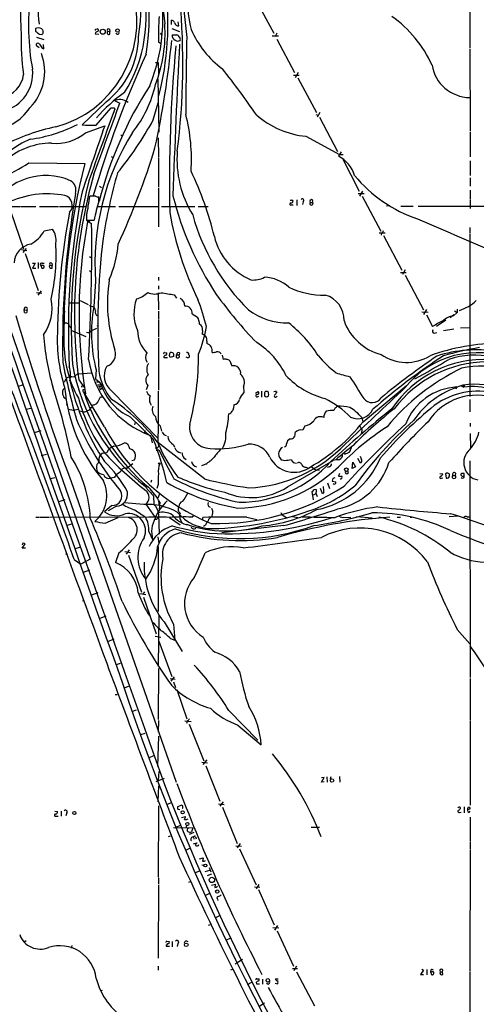
# Model space of a CAD drawing. Extents: x 4 to 1055, y 2 to 883.
# Drawn here: x 345 to 463, y 333 to 587 of the extents above; entities that cross this region are included whole.
import ezdxf

# ---------------------------------------------------------------- set-up
doc = ezdxf.new("R2010")
doc.units = 0
doc.header["$MEASUREMENT"] = 0
doc.layers.add('MAIN', color=5, linetype='CONTINUOUS')

msp = doc.modelspace()

# ---------------------------------------------------------------- linework, layer by layer
at = {"layer": 'MAIN'}
for p, q in [((461.1793, 606.9753), (461.1793, 579.4586)), ((405.892, 591.9893), (410.6333, 583.2686)), ((384.2173, 585.47), (384.2173, 586.6553)), ((349.1653, 584.454), (349.1653, 583.7766)), ((364.744, 584.2846), (365.0827, 584.3693)), ((367.792, 583.7766), (368.3847, 583.692)), ((368.3, 584.2846), (368.3847, 583.692)), ((368.3847, 583.0146), (368.3847, 583.692)), ((384.302, 584.454), (386.334, 583.692)), ((386.1647, 585.1313), (385.9953, 586.1473)), ((349.4193, 582.2526), (351.3667, 581.66)), ((350.1813, 583.0146), (350.8587, 582.93)), ((364.6593, 583.438), (364.5747, 583.0993)), ((364.5747, 583.0993), (365.506, 583.0146)), ((381.3387, 583.2686), (381.6773, 582.8453)), ((384.4713, 582.8453), (385.6567, 582.8453)), ((410.21, 582.5913), (411.8187, 582.5913)), ((411.3953, 583.2686), (411.0567, 582.5913)), ((411.3953, 581.7446), (415.9673, 573.1086)), ((350.0967, 579.4586), (349.4193, 579.9666)), ((350.8587, 579.374), (351.3667, 579.2046)), ((351.3667, 579.2046), (351.282, 580.3053)), ((381.4233, 580.644), (380.9153, 580.9826)), ((461.1793, 579.2046), (461.264, 558.1226)), ((380.1533, 575.7333), (380.8307, 575.7333)), ((380.8307, 575.7333), (380.9153, 572.8546)), ((380.746, 571.5), (381, 557.784)), ((415.7133, 572.4313), (417.1527, 572.4313)), ((416.8987, 573.1086), (416.1367, 571.754)), ((416.814, 571.754), (421.64, 562.864)), ((369.57, 565.912), (370.9247, 565.2346)), ((367.3687, 565.5733), (361.188, 559.6466)), ((364.8287, 559.562), (368.7233, 564.0493)), ((369.4007, 564.0493), (369.6547, 563.7106)), ((379.5607, 560.9166), (380.8307, 565.3193)), ((421.4707, 562.2713), (422.0633, 562.102)), ((422.4867, 562.864), (421.8093, 561.594)), ((422.402, 561.594), (427.0587, 552.7886)), ((362.0347, 557.6146), (367.03, 559.3926)), ((371.1787, 557.1066), (371.6867, 556.6833)), ((380.8307, 556.26), (380.9153, 551.434)), ((418.9307, 556.6833), (427.5667, 552.0266)), ((461.264, 557.8686), (461.264, 551.434)), ((368.7233, 551.5186), (369.316, 551.2646)), ((380.9153, 551.2646), (380.9153, 543.6446)), ((427.99, 552.704), (427.3127, 551.6033)), ((427.5667, 552.0266), (428.498, 552.0266)), ((428.3287, 550.926), (432.6467, 542.544)), ((347.472, 549.8253), (361.8653, 549.656)), ((461.264, 550.3333), (461.264, 546.608)), ((461.264, 546.0153), (461.264, 543.814)), ((365.6753, 543.814), (366.1833, 543.4753)), ((380.9153, 543.3906), (380.9153, 533.4)), ((364.6593, 541.274), (363.22, 541.274)), ((363.5587, 541.3586), (364.0667, 541.3586)), ((365.506, 540.004), (365.506, 541.1046)), ((432.3927, 541.9513), (433.9167, 541.9513)), ((433.4933, 542.544), (432.7313, 541.274)), ((433.4087, 541.274), (438.2347, 532.2146)), ((461.264, 542.798), (461.264, 540.5966)), ((339.598, 538.5646), (345.2707, 538.5646)), ((345.5247, 538.5646), (349.25, 538.5646)), ((350.1813, 538.5646), (355.092, 538.5646)), ((355.346, 538.5646), (362.204, 538.5646)), ((365.252, 538.5646), (369.824, 538.5646)), ((370.6707, 538.5646), (380.9153, 538.5646)), ((381.6773, 538.5646), (390.3133, 538.5646)), ((391.16, 538.5646), (393.7, 538.5646)), ((415.2053, 538.988), (415.6287, 538.988)), ((415.29, 540.3426), (415.6287, 540.0886)), ((416.56, 540.3426), (416.56, 538.8186)), ((418.2533, 539.8346), (418.084, 539.0726)), ((420.0313, 539.6653), (420.624, 539.6653)), ((440.6053, 538.734), (439.674, 538.6493)), ((443.3993, 538.6493), (446.6167, 538.6493)), ((447.8867, 538.6493), (542.3747, 538.8186)), ((461.264, 540.4273), (461.264, 538.0566)), ((342.8153, 537.21), (346.1173, 527.7273)), ((362.3733, 536.3633), (362.3733, 535.0933)), ((362.3733, 535.0933), (364.3207, 535.0933)), ((362.6273, 534.7546), (363.6433, 534.2466)), ((363.0507, 534.924), (363.1353, 534.5006)), ((461.1793, 533.146), (461.1793, 531.7913)), ((351.4513, 532.2993), (353.568, 532.7226)), ((437.8113, 531.7913), (439.3353, 531.7913)), ((438.404, 531.7066), (438.3193, 531.1986)), ((438.912, 531.114), (443.6533, 522.224)), ((461.1793, 531.622), (461.1793, 489.6273)), ((346.7947, 527.812), (345.948, 526.7113)), ((345.6093, 527.4733), (346.964, 527.2193)), ((346.5407, 526.4573), (349.8427, 516.9746)), ((363.1353, 525.6953), (363.6433, 525.3566)), ((348.4033, 524.002), (349.0807, 524.002)), ((349.0807, 524.002), (348.4033, 522.732)), ((348.4033, 522.732), (349.25, 522.732)), ((349.8427, 524.1713), (349.8427, 522.6473)), ((350.52, 523.4093), (350.774, 522.732)), ((351.282, 523.4093), (350.52, 523.4093)), ((350.9433, 524.002), (351.4513, 524.002)), ((352.8907, 523.494), (353.4833, 523.4093)), ((353.3987, 524.002), (353.4833, 523.4093)), ((353.4833, 522.732), (353.4833, 523.4093)), ((363.1353, 522.1393), (363.5587, 521.8006)), ((380.9153, 520.3613), (380.9153, 519.5146)), ((443.3147, 521.6313), (444.754, 521.6313)), ((444.5, 522.3086), (443.8227, 521.0386)), ((444.5, 520.8693), (449.2413, 511.9793)), ((364.6593, 519.2606), (364.236, 512.826)), ((380.9153, 518.16), (380.9153, 517.3133)), ((349.4193, 516.4666), (350.774, 516.2973)), ((350.6047, 516.89), (349.758, 515.7893)), ((380.8307, 516.382), (380.9153, 511.9793)), ((384.9793, 515.874), (385.572, 514.9426)), ((357.8013, 513.7573), (360.5953, 513.7573)), ((360.68, 514.35), (362.7967, 513.334)), ((363.0507, 513.08), (364.1513, 512.7413)), ((341.5453, 510.286), (363.3047, 447.7173)), ((346.2867, 511.9793), (346.964, 511.8946)), ((346.3713, 511.302), (346.2867, 511.9793)), ((356.2773, 511.2173), (356.9547, 511.556)), ((380.9153, 511.6406), (380.9153, 509.4393)), ((389.5513, 510.9633), (390.9907, 510.1166)), ((448.818, 511.4713), (450.4267, 511.3866)), ((450.0033, 512.064), (449.2413, 510.794)), ((450.0033, 510.7093), (451.612, 507.6613)), ((457.1153, 510.7093), (456.0993, 509.9473)), ((456.946, 510.4553), (457.962, 511.302)), ((457.2847, 511.7253), (457.962, 511.302)), ((457.962, 512.1486), (457.962, 511.302)), ((357.9707, 507.8306), (358.2247, 507.3226)), ((380.9153, 509.27), (380.9153, 505.0366)), ((454.9987, 509.27), (452.628, 507.6613)), ((358.3093, 506.73), (362.204, 505.1213)), ((363.5587, 506.5606), (364.998, 507.238)), ((392.2607, 506.6453), (392.176, 505.714)), ((452.0353, 505.968), (452.7127, 506.1373)), ((457.1153, 506.984), (454.406, 506.5606)), ((461.1793, 507.3226), (458.8087, 507.238)), ((380.9153, 504.7826), (380.9153, 491.236)), ((393.3613, 503.8513), (393.3613, 503.2586)), ((382.4393, 500.9726), (383.032, 500.888)), ((383.7093, 500.2106), (383.8787, 500.9726)), ((384.81, 499.9566), (383.8787, 499.7026)), ((384.81, 500.2106), (384.81, 499.9566)), ((385.6567, 500.38), (386.2493, 500.38)), ((386.334, 500.888), (386.2493, 500.38)), ((386.334, 499.7873), (386.2493, 500.38)), ((397.3407, 500.2953), (397.5947, 499.1946)), ((382.27, 499.7026), (383.2013, 499.7026)), ((388.4507, 499.618), (388.0273, 499.7873)), ((399.288, 498.856), (399.796, 497.5013)), ((359.2407, 494.792), (360.0027, 495.4693)), ((360.0027, 495.4693), (363.8127, 495.7233)), ((364.8287, 496.4853), (364.6593, 494.1993)), ((344.8473, 492.3366), (345.8633, 492.6753)), ((358.5633, 494.7073), (359.2407, 494.792)), ((360.3413, 493.9453), (361.7807, 491.8286)), ((364.6593, 494.1993), (365.5907, 493.4373)), ((364.9133, 493.4373), (365.5907, 493.4373)), ((364.9133, 493.4373), (365.5907, 493.4373)), ((365.1673, 492.6753), (366.0987, 492.6753)), ((365.1673, 492.6753), (366.0987, 492.6753)), ((365.1673, 492.6753), (366.522, 492.5906)), ((365.5907, 493.4373), (366.0987, 492.6753)), ((378.1213, 492.506), (377.698, 491.3206)), ((433.6627, 483.108), (444.8387, 492.506)), ((459.4013, 492.5906), (458.3853, 492.1673)), ((458.978, 492.4213), (459.6553, 491.998)), ((459.4013, 492.5906), (459.6553, 491.998)), ((459.8247, 492.6753), (459.6553, 491.998)), ((356.2773, 491.4053), (356.7007, 491.744)), ((361.0187, 492.0826), (361.2727, 492.1673)), ((361.442, 491.4053), (361.95, 491.4053)), ((361.6113, 490.728), (362.204, 490.8973)), ((366.9453, 481.838), (361.6113, 490.728)), ((361.7807, 490.22), (362.1193, 490.3046)), ((361.8653, 490.0506), (361.7807, 490.22)), ((365.4213, 492.252), (366.0987, 492.252)), ((365.5907, 491.8286), (366.3527, 491.6593)), ((365.76, 491.3206), (366.3527, 491.6593)), ((368.808, 491.0666), (380.8307, 478.79)), ((378.1213, 490.3046), (378.714, 489.7966)), ((402.844, 492.252), (402.9287, 490.6433)), ((405.892, 490.474), (406.5693, 490.8973)), ((407.5007, 490.982), (407.5007, 489.458)), ((408.2627, 490.1353), (408.2627, 489.7966)), ((408.8553, 490.8973), (408.5167, 490.8973)), ((411.3107, 490.8973), (411.3953, 490.728)), ((457.8773, 492.0826), (457.6233, 491.49)), ((365.9293, 489.5426), (366.522, 489.5426)), ((378.8833, 487.7646), (379.0527, 487.426)), ((400.304, 487.5106), (400.2193, 486.664)), ((406.4, 489.5426), (406.8233, 489.712)), ((461.1793, 488.8653), (461.1793, 485.648)), ((346.7947, 486.3253), (347.98, 486.664)), ((357.8013, 486.41), (358.902, 486.0713)), ((358.902, 486.0713), (360.172, 486.41)), ((360.5107, 485.902), (361.6113, 485.648)), ((363.3047, 486.8333), (363.982, 486.8333)), ((426.466, 486.7486), (426.1273, 485.9866)), ((373.634, 484.378), (379.5607, 478.6206)), ((374.904, 483.0233), (374.7347, 482.346)), ((433.324, 484.2086), (433.578, 483.108)), ((461.264, 482.7693), (461.264, 481.9226)), ((348.9113, 480.314), (350.6047, 480.9066)), ((377.3593, 480.9066), (377.2747, 480.2293)), ((381.3387, 482.092), (381.6773, 480.7373)), ((418.6767, 482.092), (418.1687, 480.9913)), ((433.324, 481.33), (433.2393, 479.9753)), ((461.264, 480.06), (461.3487, 476.4193)), ((378.8833, 479.552), (379.3067, 477.6893)), ((392.7687, 468.376), (380.6613, 477.8586)), ((384.81, 477.1813), (385.064, 476.5886)), ((414.1893, 478.1973), (413.9353, 477.4353)), ((414.8667, 478.7053), (414.1893, 478.1973)), ((431.292, 477.0966), (432.054, 478.028)), ((352.044, 474.726), (350.6047, 474.3026)), ((366.3527, 474.98), (365.8447, 474.472)), ((367.538, 475.1493), (366.3527, 474.98)), ((380.6613, 475.9113), (381, 475.9113)), ((428.3287, 474.1333), (428.3287, 474.6413)), ((428.9213, 474.8106), (428.752, 474.98)), ((365.5907, 473.71), (365.8447, 474.472)), ((372.7027, 471.17), (374.3113, 472.3553)), ((374.0573, 473.1173), (374.7347, 473.2866)), ((387.4347, 473.7946), (388.0273, 473.3713)), ((393.1073, 472.186), (392.0067, 471.7626)), ((413.512, 473.0326), (412.8347, 473.202)), ((414.1893, 466.344), (425.958, 473.1173)), ((430.8687, 471.0853), (431.038, 472.694)), ((431.038, 472.694), (431.7153, 471.5086)), ((432.9853, 472.44), (432.308, 473.6253)), ((461.1793, 473.0326), (461.264, 417.2373)), ((418.9307, 471.424), (419.354, 471.2546)), ((420.2853, 471.5933), (420.9627, 471.0853)), ((421.8093, 470.7466), (422.402, 470.7466)), ((424.942, 471.5086), (424.434, 471.3393)), ((427.5667, 469.8153), (427.3127, 469.138)), ((431.7153, 471.5086), (430.8687, 471.0853)), ((453.4747, 469.8153), (454.2367, 469.7306)), ((454.914, 469.7306), (455.0833, 468.5453)), ((457.5387, 469.9), (457.454, 469.3073)), ((459.74, 469.138), (459.74, 469.8153)), ((354.1607, 468.7146), (353.1447, 468.376)), ((353.314, 468.4606), (353.1447, 468.376)), ((358.394, 467.6986), (385.4873, 390.2286)), ((369.4853, 468.7993), (368.6387, 468.5453)), ((379.1373, 468.0373), (378.968, 467.4446)), ((380.8307, 466.9366), (380.492, 465.9206)), ((424.5187, 467.36), (425.0267, 465.9206)), ((425.8733, 468.4606), (425.704, 467.7833)), ((425.704, 467.7833), (426.6353, 467.614)), ((453.898, 468.5453), (454.2367, 468.63)), ((456.7767, 469.3073), (457.454, 469.3073)), ((459.1473, 469.138), (459.74, 469.138)), ((420.878, 463.042), (420.5393, 465.1586)), ((420.7933, 464.312), (421.4707, 464.566)), ((421.4707, 464.7353), (421.8093, 463.8886)), ((423.164, 464.566), (422.656, 465.9206)), ((423.5873, 465.074), (423.164, 464.566)), ((356.7853, 463.042), (355.1767, 462.4493)), ((377.1053, 461.772), (372.0253, 462.1953)), ((377.6133, 461.8566), (380.0687, 458.47)), ((379.6453, 463.9733), (379.73, 461.772)), ((380.9153, 463.8886), (380.746, 463.4653)), ((380.9153, 462.788), (381, 461.772)), ((381.254, 462.3646), (381.0847, 460.502)), ((368.8927, 461.518), (366.9453, 459.9093)), ((370.078, 461.3486), (367.9613, 460.1633)), ((380.9153, 459.4013), (381.0847, 454.152)), ((412.496, 459.74), (412.75, 459.232)), ((349.25, 458.5546), (350.0967, 458.5546)), ((350.266, 458.5546), (352.6367, 458.5546)), ((352.806, 458.5546), (377.19, 458.6393)), ((367.1147, 457.0306), (370.5013, 458.47)), ((380.6613, 458.3006), (380.9153, 458.47)), ((382.016, 458.6393), (382.9473, 458.6393)), ((383.7093, 458.47), (386.5033, 456.5226)), ((386.6727, 457.708), (386.9267, 457.2)), ((389.4667, 458.5546), (390.144, 459.0626)), ((392.3453, 457.962), (392.3453, 458.47)), ((403.6907, 458.5546), (406.2307, 457.962)), ((412.75, 459.232), (413.8507, 458.47)), ((415.4593, 458.724), (416.814, 458.47)), ((428.6673, 458.5546), (430.53, 458.47)), ((431.9693, 458.724), (436.0333, 458.3853)), ((442.468, 458.5546), (443.3147, 458.5546)), ((445.77, 458.5546), (446.3627, 458.5546)), ((458.1313, 458.8086), (455.8453, 458.6393)), ((460.502, 458.6393), (461.264, 458.6393)), ((358.4787, 456.692), (357.378, 456.3533)), ((378.3753, 454.8293), (379.3913, 452.7973)), ((391.414, 456.184), (391.2447, 455.676)), ((393.0227, 456.438), (392.5147, 456.0993)), ((413.1733, 456.3533), (397.256, 454.4906)), ((345.8633, 451.7813), (345.7787, 451.4426)), ((345.7787, 450.5113), (346.5407, 451.6966)), ((380.746, 453.4746), (381, 451.7813)), ((346.6253, 450.5113), (345.7787, 450.5113)), ((359.4947, 450.4266), (360.5953, 450.7653)), ((370.6707, 449.326), (369.824, 446.8706)), ((372.1947, 449.6646), (373.7187, 449.4106)), ((373.38, 450.088), (372.5333, 448.9873)), ((380.8307, 450.9346), (380.8307, 434.2553)), ((357.378, 449.072), (356.9547, 448.9026)), ((359.156, 447.6326), (360.8493, 446.4473)), ((363.3047, 447.7173), (360.8493, 446.4473)), ((373.126, 448.7333), (376.5127, 439.166)), ((361.5267, 444.3306), (363.22, 444.9233)), ((365.252, 438.9966), (363.6433, 438.404)), ((377.2747, 439.2506), (376.8513, 438.658)), ((361.2727, 436.9646), (361.696, 437.0493)), ((376.0893, 438.8273), (377.6133, 438.5733)), ((377.0207, 437.896), (380.3227, 428.498)), ((367.284, 432.9853), (365.76, 432.3926)), ((381, 433.4086), (380.8307, 420.2006)), ((382.3547, 431.546), (387.0113, 423.926)), ((384.81, 430.9533), (385.1487, 426.8046)), ((457.962, 429.5986), (461.1793, 425.8733)), ((369.4007, 427.0586), (367.792, 426.3813)), ((380.0687, 427.9053), (381.508, 427.6513)), ((381, 426.5506), (384.302, 417.4913)), ((383.9633, 427.228), (385.1487, 426.8046)), ((371.0093, 420.7933), (369.9933, 420.4546)), ((380.9153, 406.4), (381, 419.5233)), ((383.8787, 416.9833), (385.2333, 416.814)), ((384.9793, 417.4066), (384.048, 416.306)), ((461.264, 416.9833), (461.264, 406.3153)), ((373.126, 414.8666), (371.9407, 414.4433)), ((384.81, 416.1366), (385.318, 414.6126)), ((385.6567, 414.1046), (388.1967, 406.5693)), ((369.7393, 412.8346), (370.2473, 412.8346)), ((374.0573, 408.432), (375.2427, 408.8553)), ((399.034, 408.686), (406.4847, 401.066)), ((380.9153, 406.146), (380.8307, 403.098)), ((387.6887, 406.0613), (389.2973, 405.892)), ((461.264, 406.146), (461.264, 384.302)), ((388.2813, 405.9766), (388.112, 405.384)), ((388.7893, 405.2146), (392.5993, 395.732)), ((401.4047, 404.9606), (407.416, 399.8806)), ((377.3593, 402.7593), (376.2587, 402.4206)), ((380.746, 394.2926), (381, 402.082)), ((379.6453, 397.002), (378.46, 396.494)), ((393.3613, 395.986), (392.3453, 394.8006)), ((392.0913, 395.3933), (393.5307, 395.224)), ((393.1073, 394.462), (396.748, 385.318)), ((382.3547, 391.16), (380.238, 390.3133)), ((381, 393.0226), (380.8307, 390.5673)), ((422.91, 390.2286), (423.672, 391.414)), ((423.672, 391.414), (422.91, 391.3293)), ((424.3493, 391.5833), (424.434, 390.2286)), ((425.3653, 391.5833), (425.196, 390.9906)), ((427.5667, 391.668), (427.6513, 390.2286)), ((380.8307, 385.1486), (381, 389.2973)), ((423.672, 390.3133), (422.91, 390.2286)), ((380.9153, 365.76), (381, 384.1326)), ((383.032, 384.4713), (384.2173, 384.9793)), ((386.9267, 384.302), (385.826, 383.8786)), ((385.9107, 383.286), (386.4187, 383.2013)), ((387.0113, 384.2173), (386.9267, 384.302)), ((396.4093, 384.6406), (397.8487, 384.4713)), ((397.5947, 385.1486), (396.748, 384.048)), ((397.4253, 383.794), (401.2353, 374.396)), ((459.74, 383.8786), (459.74, 382.3546)), ((460.5867, 383.2013), (461.264, 383.3706)), ((461.01, 383.794), (461.264, 383.3706)), ((354.1607, 382.778), (354.838, 382.6933)), ((354.4993, 381.508), (355.0073, 381.508)), ((355.7693, 382.778), (355.7693, 381.508)), ((357.2933, 382.3546), (357.0393, 381.5926)), ((386.842, 381.1693), (387.858, 381.4233)), ((458.5547, 382.4393), (458.978, 382.524)), ((461.01, 382.4393), (461.264, 382.778)), ((461.264, 381.254), (461.264, 375.158)), ((384.81, 378.5446), (389.7207, 378.46)), ((385.4873, 378.6293), (386.588, 379.1373)), ((388.112, 379.1373), (388.0273, 378.5446)), ((389.7207, 378.46), (389.382, 377.444)), ((422.402, 378.5446), (420.2853, 378.5446)), ((383.4553, 376.2586), (383.9633, 376.428)), ((389.9747, 377.2746), (388.7893, 376.7666)), ((389.89, 376.0893), (389.9747, 375.5813)), ((390.4827, 376.174), (390.652, 375.666)), ((388.874, 373.126), (387.858, 372.618)), ((389.89, 374.3113), (390.8213, 374.5653)), ((400.812, 373.8033), (402.336, 373.7186)), ((401.9973, 374.396), (401.1507, 373.2953)), ((401.828, 373.0413), (406.0613, 363.8126)), ((461.264, 374.9886), (461.264, 372.9566)), ((391.4987, 370.5013), (392.43, 370.7553)), ((461.264, 372.7873), (461.1793, 341.63)), ((392.0913, 368.9773), (392.5993, 368.8926)), ((393.954, 368.2153), (394.3773, 367.1146)), ((380.9153, 365.5906), (380.9153, 364.0666)), ((391.4987, 367.284), (390.398, 366.8606)), ((392.938, 367.1993), (394.1233, 367.538)), ((394.5467, 366.522), (393.446, 366.0986)), ((380.9153, 363.8126), (380.8307, 344.8473)), ((388.7047, 364.49), (389.128, 364.6593)), ((394.5467, 363.728), (395.5627, 363.982)), ((405.638, 363.3046), (407.0773, 363.22)), ((406.8233, 363.8973), (406.0613, 362.712)), ((392.938, 361.0186), (394.1233, 361.6113)), ((406.654, 362.5426), (410.718, 353.4833)), ((396.1553, 360.0873), (396.24, 359.7486)), ((396.6633, 355.7693), (395.5627, 355.2613)), ((393.7847, 353.3986), (394.3773, 353.568)), ((410.3793, 352.806), (411.9033, 352.7213)), ((411.5647, 353.314), (410.8027, 352.1286)), ((411.48, 351.9593), (415.7133, 342.8153)), ((346.7947, 349.3346), (346.456, 349.0806)), ((358.5633, 348.1493), (358.394, 347.472)), ((382.8627, 348.234), (382.8627, 347.98)), ((382.8627, 347.98), (383.7093, 347.98)), ((383.032, 349.25), (383.6247, 349.1653)), ((384.4713, 349.1653), (384.4713, 347.8106)), ((385.9107, 348.6573), (385.7413, 347.8953)), ((398.272, 349.504), (399.3727, 350.012)), ((380.8307, 342.8153), (380.8307, 341.7993)), ((400.6427, 343.408), (402.59, 344.5933)), ((416.4753, 342.8153), (415.798, 341.63)), ((399.542, 341.884), (399.9653, 342.0533)), ((415.4593, 342.2226), (416.7293, 342.2226)), ((416.4753, 341.376), (421.132, 332.5706)), ((449.2413, 341.7993), (448.4793, 340.6986)), ((448.4793, 340.6986), (449.2413, 340.6986)), ((448.818, 342.0533), (449.2413, 341.7993)), ((450.088, 341.9686), (450.088, 340.614)), ((451.104, 341.884), (451.0193, 341.376)), ((451.0193, 341.376), (451.2733, 340.6986)), ((451.7813, 341.376), (451.0193, 341.376)), ((453.5593, 341.376), (454.152, 341.376)), ((454.2367, 340.6986), (454.152, 341.376)), ((461.1793, 341.4606), (461.0947, 269.6633)), ((403.86, 338.074), (404.9607, 338.6666)), ((406.0613, 338.582), (406.146, 338.2433)), ((406.146, 338.2433), (406.9927, 338.2433)), ((406.2307, 339.598), (406.7387, 339.598)), ((407.7547, 339.5133), (407.7547, 338.1586)), ((410.972, 338.4126), (411.6493, 338.2433)), ((411.0567, 339.598), (411.734, 339.598)), ((366.014, 336.4653), (366.4373, 336.6346)), ((406.7387, 332.4013), (408.2627, 333.3326))]:
    msp.add_line(p, q, dxfattribs=at)
for centre, radius in [((366.5119, 583.652), 0.6539), ((370.3249, 583.939), 0.4408), ((381.0846, 472.3553), 0.1893), ((429.3566, 470.7774), 0.4394), ((425.6341, 390.6829), 0.4609), ((359.2032, 382.2827), 0.4129), ((387.1141, 382.4703), 0.4047), ((388.3525, 379.4756), 0.3879), ((392.9865, 368.7462), 0.3615), ((394.6923, 365.0437), 0.6829), ((396.0706, 362.0347), 0.4233), ((388.0628, 348.3252), 0.4608), ((409.1028, 339.1605), 0.4525)]:
    msp.add_circle(centre, radius, dxfattribs=at)
for centre, radius, start, end in [((58359.3054, 20952.648), 61515.4815, 199.29919998, 199.52838305), ((327.9118, 586.8246), 50.5886, 349.781442, 34.566376), ((334.5299, 589.5945), 41.8548, 350.015017, 32.730028), ((563.6379, 609.1842), 182.6379, 179.975813, 187.406941), ((4445.2468, 1023.9606), 4081.0337, 185.8645107, 186.2147379), ((379.331, 589.2308), 29.4645, 149.317411, 187.167298), ((391.3389, 587.8408), 46.0418, 164.535674, 185.699176), ((336.7806, 586.9947), 45.2732, 337.572023, 17.746981), ((340.9735, 587.4609), 36.7477, 327.919798, 13.658049), ((308.3696, 585.6617), 74.9654, 345.662123, 6.988922), ((409.0337, 585.1742), 61.6596, 172.544795, 190.483298), ((347.1957, 586.3291), 28.1325, 284.868839, 13.373336), ((209.5953, 575.4876), 177.5917, 352.684167, 5.331575), ((424.8764, 592.3937), 36.5104, 179.97034, 192.968834), ((426.2564, 583.1237), 45.3916, 174.357569, 182.703616), ((383.907, 585.3995), 1.2936, 26.565051, 76.120598), ((422.9823, 562.1179), 31.2632, 24.446548, 54.553186), ((349.894, 582.9743), 1.6494, 57.755272, 116.218618), ((540.1671, 837.3874), 317.4904, 233.015515, 233.244705), ((350.3303, 583.621), 0.8699, 307.404741, 59.334433), ((364.744, 584.073), 0.2116, 90, 216.875312), ((449.6479, 414.2574), 189.3281, 116.443679, 116.672862), ((365.1288, 584.0383), 0.3342, 308.46437, 97.928861), ((368.1278, 583.4263), 0.4853, 133.789294, 301.964083), ((368.046, 584.0306), 0.3592, 45, 225), ((345.4615, 583.3096), 37.1356, 339.097853, 3.596805), ((386.1224, 586.2151), 1.0846, 192.626785, 272.235082), ((412.8685, 594.7257), 25.8146, 204.063111, 233.256304), ((402.2137, 581.0672), 56.7317, 177.776154, 188.582841), ((354.433, 582.5187), 21.3185, 307.35722, 359.512461), ((370.3005, 583.4136), 0.4178, 200.308847, 27.619945), ((163.012, 601.7394), 222.2222, 347.520675, 354.750076), ((385.5977, 582.5872), 1.1556, 167.094202, 251.618361), ((385.924, 582.2839), 1.0518, 228.954991, 303.419628), ((385.5719, 582.2525), 0.5988, 8.140927, 81.859073), ((385.7354, 581.654), 0.807, 342.101685, 57.859899), ((1283.3789, 560.7837), 895.4376, 178.6315667, 179.8993942), ((349.7662, 580.2397), 0.4415, 19.904381, 218.211893), ((604.5198, 749.2319), 305.2796, 213.578084, 213.807267), ((751.8426, 544.7407), 368.1291, 174.509024, 181.198534), ((2170.3422, 483.6517), 1786.6337, 176.8934524, 178.1490683), ((338.415, 573.3236), 13.1418, 315.113141, 20.93503), ((637.772, 459.9081), 285.5675, 155.606011, 163.427802), ((338.3136, 572.9678), 10.1379, 285.584797, 5.589855), ((253.0992, 458.7228), 184.7379, 34.059763, 38.625011), ((461.2952, 576.6547), 9.9814, 189.216678, 269.334688), ((339.2165, 573.4901), 6.9579, 281.586736, 352.655182), ((464.7495, 514.2179), 102.4568, 147.198393, 165.423179), ((350.1314, 576.8531), 30.7807, 321.518162, 347.251384), ((394.8765, 535.5804), 39.5691, 125.124856, 139.2212), ((371.4369, 559.3092), 6.8617, 92.156514, 105.787915), ((370.7489, 562.4581), 3.7327, 52.11115, 83.388086), ((336.7661, 571.3541), 13.1712, 273.481795, 326.316448), ((1580.7065, 114.3996), 1291.7147, 159.6446978, 160.5155051), ((-1101.9634, 1093.5652), 1564.7788, 339.5538771, 340.2668955), ((369.062, 733.3992), 169.3502, 269.885409, 270.114592), ((301.1215, 604.082), 89.5319, 320.626429, 331.175838), ((343.3358, 550.8444), 46.0683, 356.096948, 14.470465), ((421.3568, 579.921), 23.364, 229.380299, 264.039707), ((365.2901, 507.6131), 52.6607, 101.918391, 117.52623), ((342.2273, 595.2005), 39.674, 278.090195, 296.617753), ((363.9401, 599.701), 40.1488, 266.069439, 271.268211), ((4618.5954, -909.6116), 4498.1976, 160.9389039, 161.1680875), ((357.3441, 533.2789), 24.5675, 112.833134, 142.30383), ((354.5006, 566.4755), 11.6309, 264.144414, 310.373301), ((428.2897, 523.833), 63.7945, 147.93603, 184.110137), ((353.3221, 536.9167), 17.9886, 90.025799, 130.539489), ((204.4238, 606.6123), 183.3548, 334.92736, 343.233639), ((412.8699, 550.7511), 27.2115, 175.527009, 211.710503), ((423.4578, 544.1814), 8.3633, 16.866902, 62.552847), ((320.4881, 591.3842), 49.5507, 293.216476, 302.995379), ((534.3345, 506.3542), 177.822, 165.906084, 180.833776), ((351.8324, 530.3907), 16.1789, 66.727799, 148.254084), ((491.2424, 510.97), 132.0036, 164.184375, 187.410165), ((516.2341, 506.1897), 151.5793, 164.269299, 170.795317), ((314.7297, 511.607), 82.8472, 13.437926, 25.833756), ((459.004, 569.2595), 35.6608, 219.434355, 251.548488), ((356.7695, 542.7984), 2.8538, 342.732688, 59.341656), ((507.8125, 508.4439), 149.4505, 165.741426, 184.036189), ((352.2922, 517.3834), 24.4759, 79.422061, 115.385336), ((589.4726, 502.617), 233.3174, 170.294322, 181.027619), ((356.0474, 538.919), 2.6299, 316.996913, 73.705373), ((540.5084, 506.5691), 182.8602, 168.708066, 182.922077), ((347.4124, 542.735), 15.875, 345.717518, 354.719502), ((365.2521, 542.0364), 0.9658, 232.133342, 285.242111), ((463.6864, 560.98), 81.4446, 193.940678, 213.558326), ((417.9691, 540.1431), 0.4194, 312.652256, 137.338488), ((7818.5669, 3079.348), 7908.9686, 198.72579092, 199.68056557), ((346.9717, 540.2834), 15.8926, 345.719978, 354.711634), ((411.9458, 526.1964), 48.449, 163.441599, 169.418477), ((415.0522, 539.2192), 0.2773, 93.349473, 303.512416), ((414.9938, 540.7233), 0.4823, 254.721961, 307.88436), ((415.0501, 540.0746), 0.5788, 268.604026, 1.386077), ((420.3276, 539.3458), 0.4357, 132.842427, 47.147934), ((420.3277, 539.9616), 0.4191, 315, 224.990333), ((527.7005, 504.3237), 172.8703, 169.061989, 179.455008), ((701.023, 535.7706), 338.6504, 179.885392, 180.114592), ((468.4459, 552.1127), 85.9832, 190.095605, 205.863768), ((442.5423, 551.0517), 54.8032, 195.454638, 225.476168), ((2531.6251, 5314.9361), 5214.0513, 246.442355, 246.6715389), ((486.9299, 511.1061), 126.5322, 169.22824, 189.462203), ((362.7684, 535.2345), 0.4196, 199.665766, 312.276444), ((-120.4489, 527.2361), 484.143, 356.679577, 0.829685), ((343.2729, 537.2096), 9.5392, 299.567349, 329.019453), ((350.0315, 530.0017), 4.4621, 349.213119, 37.573837), ((566.2426, 506.8657), 201.0226, 173.266294, 183.056625), ((411.1849, 534.671), 16.3272, 193.498163, 246.623362), ((438.1016, 532.4626), 0.8142, 291.80141, 354.460259), ((348.836, 523.802), 5.1818, 99.508494, 176.851573), ((301.4893, 526.2124), 53.0078, 347.443735, 3.194831), ((342.5592, 531.0404), 28.023, 336.282103, 355.645312), ((350.7909, 523.6633), 0.3714, 65.774365, 223.155907), ((351.0281, 523.0706), 0.4233, 233.113861, 53.143638), ((353.2264, 523.1436), 0.4853, 133.7726, 301.970335), ((353.1447, 523.748), 0.3592, 45, 225), ((405.3549, 525.9545), 6.3039, 264.09813, 297.469077), ((407.923, 510.5261), 9.8411, 47.842628, 88.021836), ((406.6387, 513.7046), 38.899, 171.031524, 198.05291), ((423.3287, 535.7758), 19.9954, 243.887439, 271.711785), ((373.6953, 520.6973), 6.1228, 284.639062, 316.292406), ((379.9485, 520.1776), 4.1364, 243.785563, 293.421576), ((391.8501, 573.2206), 57.7567, 259.7702, 263.167856), ((486.1942, 581.0007), 111.3489, 215.741485, 224.09929), ((422.0981, 509.3882), 6.657, 358.253398, 74.062762), ((346.6597, 512.2117), 0.4395, 313.819951, 211.92523), ((341.9662, 512.3078), 11.512, 324.020636, 11.935515), ((401.3378, 505.9906), 37.7262, 169.561243, 194.593227), ((363.1923, 511.6268), 1.4703, 3.841292, 49.28881), ((385.338, 511.0208), 10.7702, 159.609516, 203.970213), ((385.6954, 513.0318), 1.9969, 356.520489, 66.135687), ((387.7854, 511.1387), 1.7745, 354.327638, 93.123772), ((332.7535, 492.2909), 62.4444, 14.249525, 20.936147), ((454.5685, 523.5268), 12.3763, 288.788938, 312.142336), ((958.2309, 691.8497), 640.3499, 196.4477949, 200.4900496), ((346.6676, 511.5983), 0.4191, 225, 44.990333), ((365.6331, 511.3444), 1.0456, 158.637143, 238.240298), ((386.985, 508.0235), 4.5196, 2.92337, 27.588436), ((414.1325, 525.0899), 16.5002, 232.61465, 271.079293), ((457.7923, 505.3763), 5.149, 99.460127, 133.6725), ((568.1687, 720.5936), 299.3187, 224.888779, 225.117975), ((357.0901, 507.6104), 0.9078, 14.039305, 98.578205), ((365.0121, 508.1834), 0.3598, 281.316179, 64.446281), ((360.9707, 513.0453), 32.7516, 337.570955, 350.538253), ((390.7532, 506.9161), 1.5316, 349.816276, 60.872725), ((394.2132, 482.547), 32.9792, 32.384435, 52.162851), ((441.7304, 513.8152), 13.7795, 199.633294, 255.667465), ((462.2718, 491.335), 19.4982, 114.336488, 123.141402), ((412.4081, 509.3694), 61.2456, 183.58046, 196.394746), ((394.6306, 504.1646), 39.8334, 177.405132, 197.784444), ((362.8306, 506.8654), 0.7894, 234.596484, 337.284653), ((383.9416, 506.7558), 8.4456, 180.749662, 224.009354), ((391.2598, 503.2463), 2.6323, 45.423265, 69.631202), ((391.9643, 504.2323), 1.448, 344.744881, 37.874984), ((452.0442, 506.4626), 0.4946, 134.631412, 268.969112), ((384.7752, 503.2341), 28.2489, 178.919895, 209.779271), ((392.9443, 501.4671), 1.8394, 344.405026, 76.896818), ((395.6872, 486.5423), 19.9789, 25.190821, 58.147675), ((470.0436, 446.6331), 56.8035, 90.998932, 109.657902), ((366.5148, 500.5741), 3.3191, 287.955116, 18.91424), ((379.5453, 499.7611), 2.0213, 146.115745, 217.977163), ((382.4393, 500.761), 0.2116, 90, 216.875312), ((382.8574, 499.7132), 0.5875, 97.767362, 181.033826), ((382.6086, 500.7187), 0.456, 291.806076, 21.79441), ((256.794, 457.6066), 133.8753, 18.327124, 18.556307), ((384.0905, 499.4062), 1.5807, 69.629778, 97.700518), ((384.2173, 500.4223), 0.6294, 340.344339, 47.723862), ((385.6566, 500.1683), 0.2117, 89.972935, 216.875312), ((385.7836, 499.9143), 0.3224, 156.799076, 246.815414), ((386.0377, 500.5776), 0.4292, 46.331342, 207.412843), ((388.2391, 500.507), 0.4826, 344.742799, 105.268654), ((388.493, 500.0272), 0.4114, 264.098158, 59.033855), ((320.1144, 500.3201), 71.1307, 345.433594, 0.184621), ((352.9622, 797.3578), 299.3118, 278.018876, 278.248078), ((396.004, 499.7446), 1.4012, 39.401902, 94.203318), ((444.5381, 518.874), 29.2137, 219.706733, 232.416066), ((541.9574, 365.739), 160.3905, 123.083726, 131.250901), ((444.888, 510.0196), 11.5951, 235.492953, 301.432142), ((557.1974, 345.1699), 186.8213, 124.005752, 129.517941), ((463.078, 477.2082), 23.7077, 66.963315, 141.924773), ((462.7609, 469.4133), 32.2342, 80.731272, 108.163233), ((482.8569, 396.4867), 107.4735, 100.257249, 105.350597), ((462.5395, 478.6673), 21.6176, 48.574592, 108.274948), ((19593.9768, 7465.5161), 20476.398, 199.8938371, 200.1230205), ((568.3767, 541.8543), 216.5814, 191.565425, 195.575467), ((409.4901, 506.8588), 51.5377, 189.982812, 231.672472), ((387.4735, 502.8895), 24.8682, 188.544596, 249.79206), ((371.8772, 494.9824), 4.9753, 150.708491, 231.910688), ((380.5345, 496.6073), 2.6704, 143.955748, 209.311353), ((385.8684, 500.2105), 0.6292, 250.338213, 317.731211), ((398.018, 498.1792), 1.1001, 67.369719, 112.630281), ((398.3905, 497.8396), 1.356, 48.554901, 87.852942), ((400.2431, 495.6914), 1.8643, 350.528078, 103.875985), ((464.7671, 470.7479), 28.4159, 86.476856, 146.34768), ((466.0546, 468.078), 30.5291, 91.045977, 142.897158), ((342.8562, 686.1913), 218.4381, 298.486319, 301.122657), ((463.7093, 476.9583), 20.4843, 38.204717, 103.110951), ((351.7198, 495.1717), 6.5062, 346.847825, 18.603709), ((380.2733, 498.4541), 14.9465, 188.881073, 219.906826), ((379.6582, 493.8577), 2.0467, 135.195967, 221.331554), ((400.3305, 493.2996), 2.723, 337.374147, 49.96813), ((428.9304, 509.298), 20.8105, 223.223443, 255.845097), ((682.5016, 1384.2277), 924.5887, 253.9400109, 254.1691905), ((483.7132, 445.6816), 56.8494, 115.696921, 140.505564), ((-1001.2919, -30.5314), 1442.033, 19.3653215, 21.2738359), ((359.883, 492.2185), 3.4314, 141.201202, 162.190762), ((358.4449, 492.3025), 2.4077, 87.181326, 120.893153), ((422.6067, 508.9325), 66.3263, 193.28478, 212.943682), ((445.7186, 492.2519), 84.7001, 179.885408, 180.114524), ((379.6326, 497.396), 14.3336, 199.229057, 245.260093), ((1829.0658, 1380.9207), 1655.8947, 212.3565987, 212.5857796), ((462.3034, 473.1744), 19.6319, 32.423984, 98.500951), ((219.4093, 447.274), 141.5242, 10.870488, 18.4583), ((357.9075, 490.6433), 1.7995, 154.947329, 205.052671), ((357.533, 490.2058), 1.297, 194.489474, 255.520185), ((400.4946, 495.9969), 43.9761, 185.217313, 219.765018), ((362.0345, 491.1936), 0.6292, 160.338213, 227.731211), ((414.6487, 508.9624), 56.0844, 198.973107, 229.588476), ((362.1616, 490.0084), 0.2992, 98.127394, 171.894264), ((547.3019, 575.2932), 189.3281, 206.443679, 206.672862), ((387.7367, 487.771), 9.2473, 167.346864, 173.732063), ((-144.699, 487.5539), 525.6255, 358.906189, 0.373683), ((404.9583, 488.1572), 3.2094, 129.22748, 167.253736), ((406.2836, 489.8284), 0.3085, 84.102776, 292.159978), ((406.3577, 490.5445), 0.4114, 264.084305, 59.045798), ((408.8978, 490.3469), 0.6695, 124.698943, 198.426829), ((408.7707, 490.1429), 0.6148, 214.281977, 325.718023), ((408.9541, 490.5727), 0.3393, 343.087238, 106.928918), ((408.643, 490.1353), 0.7203, 331.951376, 28.048624), ((411.0758, 490.025), 0.9034, 74.92845, 119.328733), ((411.1255, 489.7966), 0.3645, 152.310268, 346.577644), ((409.5753, 491.532), 1.9897, 308.08865, 336.16616), ((-911.7123, 1920.348), 1969.708, 312.8992708, 313.5108308), ((458.6878, 477.0138), 15.0906, 93.07878, 158.273326), ((465.0763, 471.0152), 22.1851, 107.553618, 145.920125), ((462.9725, 475.0297), 14.9216, 69.811892, 147.222323), ((463.4122, 471.5395), 19.4713, 76.515083, 125.752942), ((462.0908, 477.2913), 14.907, 43.726608, 99.403115), ((357.7591, 487.7223), 0.552, 147.539156, 237.524828), ((402.1327, 500.454), 43.3608, 195.037473, 215.565327), ((364.0666, 488.8653), 1.3652, 262.876545, 330.257721), ((26.9307, 658.1953), 378.6341, 333.320357, 333.549534), ((343.983, 450.2449), 45.9109, 36.974703, 57.267293), ((379.9203, 488.6746), 1.3797, 175.59365, 221.267966), ((400.2224, 489.137), 1.6284, 272.872245, 350.395383), ((412.8701, 467.1746), 24.5344, 44.246149, 63.437351), ((436.0139, 490.8419), 2.7799, 218.29093, 326.029252), ((525.6237, 398.024), 115.7274, 129.485063, 139.10056), ((361.5693, 487.4677), 1.8202, 271.322194, 305.539507), ((362.5778, 486.7205), 0.7356, 273.858635, 8.820778), ((381.5672, 486.2554), 2.2833, 156.331539, 231.738759), ((372.0573, 486.8115), 27.0284, 345.905094, 356.454436), ((398.6743, 486.4576), 1.3658, 285.269468, 332.042754), ((399.2335, 486.5672), 0.9905, 310.795783, 5.608144), ((425.8157, 484.1817), 2.3132, 135.001751, 179.333685), ((425.4435, 482.5675), 3.4868, 78.69039, 111.245741), ((611.6702, 273.5409), 272.835, 128.691611, 133.066618), ((426.1273, 487.8493), 1.1516, 287.103826, 323.975919), ((427.2036, 473.0986), 14.0741, 77.39074, 90.589898), ((422.859, 475.138), 13.8489, 40.917301, 57.617686), ((432.2699, 488.2959), 4.3989, 245.493954, 333.386019), ((515.8492, 393.1046), 119.2431, 128.446392, 135.220812), ((426.5619, 512.2693), 72.6648, 203.151099, 220.240526), ((383.2015, 484.5051), 3.0485, 180.798804, 232.333544), ((394.3612, 481.6995), 5.4517, 172.293196, 268.389687), ((417.9476, 486.0969), 4.0707, 280.317813, 317.789841), ((397.3582, 511.7971), 46.2718, 299.46084, 321.682962), ((422.6137, 482.6423), 1.801, 60.421638, 156.446764), ((638.3698, 275.0211), 283.917, 133.019193, 137.587356), ((511.4526, 409.9625), 97.942, 131.385234, 144.672083), ((433.9166, 482.2613), 1.1039, 184.400696, 237.530798), ((571.2968, 357.0274), 174.6594, 133.791275, 138.566064), ((414.6997, 506.9727), 53.9651, 207.759297, 247.974798), ((383.2849, 481.0669), 1.5521, 202.086577, 257.436757), ((391.42, 479.6075), 6.8802, 330.790904, 5.185231), ((414.9443, 479.9497), 1.2468, 266.431692, 16.98887), ((417.7184, 478.9555), 2.085, 77.527526, 139.34118), ((480.4817, 419.7744), 74.1847, 123.216233, 135.783607), ((454.4494, 482.4214), 9.3047, 316.325964, 347.977668), ((369.3792, 481.6696), 4.827, 270.2552, 304.453198), ((371.7342, 475.8927), 1.8355, 8.541107, 78.185617), ((313.7259, 452.045), 70.9964, 12.527425, 21.982501), ((380.3309, 477.0038), 0.6405, 245.839543, 24.164119), ((414.3146, 491.4043), 36.2484, 202.521634, 218.409472), ((385.9827, 479.6213), 2.7072, 185.058387, 244.330374), ((396.2402, 502.486), 26.3146, 265.570802, 287.217459), ((404.3334, 471.5489), 5.8097, 24.563609, 93.000451), ((402.5313, 502.728), 36.6759, 272.60574, 316.399406), ((413.2277, 477.3567), 0.712, 286.281451, 6.338414), ((469.2818, 425.9135), 63.7412, 126.584034, 131.994368), ((432.5052, 536.3058), 89.6603, 222.933314, 232.249737), ((370.6157, 473.6349), 3.4301, 110.745489, 153.800242), ((373.0625, 474.2814), 1.9457, 329.251378, 75.511679), ((380.5343, 475.7843), 0.1796, 45, 225), ((551.2104, 559.1122), 189.457, 206.049943, 208.615383), ((386.7786, 476.8258), 1.6798, 194.003981, 266.385582), ((389.6352, 475.2259), 2.625, 181.672171, 213.041711), ((408.3425, 464.7492), 16.0315, 135.022997, 144.914726), ((413.7328, 474.8311), 1.8603, 115.932789, 241.132668), ((427.7248, 479.0315), 4.3872, 285.826461, 304.208402), ((428.2605, 476.8999), 2.4429, 322.220052, 356.670037), ((464.1792, 472.5809), 4.5455, 131.296793, 258.796117), ((332.5013, 457.2448), 30.8215, 1.963069, 32.850774), ((367.295, 471.371), 2.4103, 162.362643, 208.022707), ((363.9905, 473.386), 1.6326, 308.104599, 11.446203), ((346.7076, 451.3155), 29.5613, 27.737553, 46.795805), ((385.2124, 470.4502), 4.3569, 155.303113, 189.506642), ((391.1389, 473.2655), 1.8023, 192.894304, 257.105696), ((383.8867, 485.3121), 16.041, 305.086623, 314.972723), ((401.6, 494.5112), 32.1469, 270.255406, 317.669495), ((415.8939, 477.1285), 7.0292, 206.756064, 306.916685), ((416.5946, 458.7306), 14.6304, 95.781904, 102.163246), ((416.4573, 473.9182), 1.4783, 205.292714, 270.697655), ((417.1701, 471.9436), 0.6639, 6.312555, 131.60487), ((418.8743, 472.6378), 1.2151, 210.746223, 272.660372), ((417.4543, 482.5733), 22.4806, 280.950398, 337.014319), ((424.7938, 472.2354), 0.7417, 281.525044, 2.720065), ((426.9317, 470.8308), 2.4852, 81.18127, 113.066602), ((423.5999, 477.8672), 17.5572, 281.643439, 342.574062), ((426.6851, 475.0726), 1.8931, 289.361464, 330.252491), ((644.7233, 558.436), 227.9506, 201.682146, 201.911352), ((432.6951, 473.0194), 0.6481, 296.604593, 32.888214), ((367.1671, 472.6852), 3.1599, 230.73815, 261.339859), ((368.1797, 470.0398), 1.5634, 197.821879, 287.07309), ((373.0963, 466.2716), 4.4078, 118.260434, 145.00798), ((372.3781, 469.7917), 1.416, 76.747896, 165.174671), ((403.2308, 467.6566), 22.4117, 174.69019, 181.841008), ((400.5519, 499.7053), 38.8741, 271.257028, 313.503347), ((421.7125, 471.7321), 0.9902, 220.782042, 275.60984), ((429.4717, 470.1116), 0.4359, 150.941566, 29.058434), ((453.4262, 469.8094), 0.8143, 291.805329, 354.446932), ((455.3536, 469.2457), 0.6545, 60.489651, 132.194781), ((455.6054, 469.4343), 0.3875, 326.88812, 79.502061), ((457.2, 469.5492), 0.4875, 46.005377, 209.746339), ((459.1896, 469.519), 0.3223, 113.184586, 203.200924), ((459.4013, 300.5154), 169.3002, 89.885375, 90.114591), ((359.045, 464.0446), 8.5489, 309.562723, 26.56655), ((412.0248, 519.2452), 59.3623, 240.764257, 259.694126), ((415.9168, 528.707), 67.8395, 242.787848, 257.94053), ((409.0761, 520.1313), 56.2399, 245.675527, 258.660398), ((420.7488, 578.5583), 113.6795, 255.751289, 261.628806), ((468.4773, 341.5454), 133.8752, 108.327138, 108.556321), ((426.2702, 467.4446), 0.4025, 219.131148, 24.890474), ((427.736, 470.1534), 1.1001, 247.369719, 292.630281), ((427.8076, 468.8348), 0.4644, 261.130008, 40.764572), ((453.7449, 468.7765), 0.2773, 93.349473, 303.512416), ((455.2406, 469.2165), 0.6894, 256.810401, 0.506956), ((457.1153, 468.9686), 0.4789, 134.991541, 45), ((458.851, 469.0957), 0.2993, 8.124688, 81.875312), ((459.337, 469.0181), 0.4205, 211.361086, 16.568721), ((368.9858, 464.0052), 2.4888, 267.856325, 32.106409), ((369.7971, 464.4697), 3.1337, 275.142783, 11.118455), ((395.2388, 479.5557), 22.0447, 216.546623, 224.9796), ((376.2377, 463.6346), 2.248, 307.728342, 52.271658), ((366.536, 454.241), 16.8111, 28.896502, 45.635282), ((381.4082, 463.9369), 0.4953, 68.132005, 185.59663), ((378.3383, 469.4734), 11.1738, 321.607505, 335.865075), ((396.3904, 516.2674), 59.3527, 268.138104, 303.041217), ((404.851, 480.6202), 17.0592, 246.387604, 303.189367), ((408.6265, 494.6829), 36.25, 287.774671, 309.217166), ((420.2424, 465.8789), 0.7791, 292.400936, 337.599064), ((421.3013, 464.9465), 0.7201, 61.943894, 118.049084), ((420.7089, 465.3279), 0.9651, 322.120851, 15.264491), ((417.1754, 464.9605), 6.4129, 1.014113, 13.234023), ((376.8955, 469.0648), 8.8932, 234.147317, 256.499255), ((390.8001, 454.1277), 11.5142, 131.859089, 158.751453), ((387.293, 461.4131), 1.1381, 99.968026, 187.527776), ((394.4399, 461.8956), 0.8338, 152.546785, 253.853577), ((370.0456, 464.2048), 5.2975, 234.179932, 294.939139), ((373.1048, 455.016), 4.4623, 336.275045, 100.660749), ((841.8566, 1136.847), 821.9982, 235.3770668, 235.6062459), ((378.1976, 446.4936), 15.3174, 60.495497, 94.089295), ((377.9417, 459.3962), 2.9736, 0.098267, 53.030679), ((381.9696, 454.715), 5.0896, 60.55854, 103.910921), ((394.7893, 467.3762), 11.7853, 219.848895, 270.466722), ((387.1422, 460.5789), 1.1937, 144.974556, 237.639986), ((388.1218, 458.7788), 1.8018, 153.931268, 216.46223), ((606.3658, 545.0672), 227.9505, 201.68448, 201.913663), ((392.3608, 459.6974), 2.5419, 333.282733, 6.700882), ((392.6542, 537.2851), 81.7242, 271.564389, 289.3204), ((404.3155, 492.8526), 36.7375, 275.238977, 298.286538), ((339.7092, 718.7889), 272.5242, 285.638629, 288.713166), ((405.125, 563.8898), 108.6965, 278.378146, 286.473736), ((444.4096, 409.2852), 52.3557, 97.613829, 110.042982), ((436.2349, 413.8563), 45.7999, 64.178387, 90.358039), ((520.4107, 1237.7131), 780.9504, 263.9036128, 265.2888038), ((411.6468, 312.9914), 153.0587, 65.13879, 73.050153), ((123.8008, 354.5163), 261.0236, 18.3739, 23.428547), ((368.6983, 475.1947), 18.233, 256.655424, 265.017383), ((372.1143, 455.3231), 3.3055, 307.838194, 72.17787), ((372.3058, 455.4088), 6.0971, 354.546081, 31.060936), ((380.7036, 408.9875), 49.5737, 86.523971, 93.475913), ((386.5019, 454.7154), 7.3648, 150.869228, 195.096341), ((380.2804, 458.3711), 0.3874, 236.880041, 349.51391), ((387.5185, 395.1899), 63.3946, 88.238949, 93.444812), ((389.7651, 462.9593), 6.5235, 215.757195, 260.644961), ((400.2604, 157.7959), 300.7783, 89.346542, 91.507935), ((395.0577, 456.0613), 2.0696, 130.99737, 169.512657), ((394.9558, 457.2988), 1.297, 104.488369, 165.511631), ((399.3101, 538.7602), 84.5187, 266.424165, 288.015804), ((450.9363, 318.4453), 140.4897, 94.217089, 106.27486), ((464.473, 2617.5542), 2159.4187, 268.7623267, 268.9915096), ((428.2864, 459.4155), 0.9414, 220.139865, 293.866705), ((427.1007, 413.8448), 45.9552, 50.874626, 76.630778), ((460.2057, 457.8914), 0.8045, 68.38772, 142.124392), ((387.3966, 446.9176), 9.7979, 107.371397, 155.796092), ((387.0598, 449.1081), 6.6541, 105.931794, 164.068206), ((387.4898, 448.9519), 5.5765, 96.670941, 191.013122), ((401.5447, 518.4641), 64.4964, 254.649756, 263.316849), ((401.8372, 509.1329), 56.138, 252.796308, 289.918763), ((401.9573, 511.3382), 58.8228, 255.11005, 279.400111), ((398.5691, 487.8013), 32.8198, 251.420411, 286.099084), ((390.0593, 456.3216), 0.8215, 201.943872, 308.197966), ((432.8857, 434.0314), 21.7025, 36.827445, 117.36498), ((569.5495, 732.2099), 299.4176, 247.751769, 253.236856), ((346.0981, 450.9076), 0.9047, 60.709177, 105.04238), ((349.5697, 474.4271), 32.792, 310.051767, 318.533022), ((384.3419, 448.162), 8.7601, 144.727904, 219.816793), ((-264.4878, 5489.6071), 5082.9963, 277.5430117, 277.7721953), ((364.5292, 452.0556), 16.171, 324.009044, 356.024976), ((292.9417, 489.5347), 107.7775, 334.406155, 338.094848), ((399.7426, 435.3146), 15.5763, 78.832831, 115.903407), ((465.6941, 466.2496), 19.3072, 240.201231, 267.907977), ((366.2192, 438.0919), 9.49, 5.470412, 67.675462), ((400.5461, 446.2133), 23.3679, 178.180382, 218.87842), ((405.7835, 443.1111), 24.2425, 168.639082, 210.09977), ((610.5085, 507.4081), 171.2447, 200.641853, 207.024796), ((397.7157, 436.2726), 10.1126, 138.480796, 238.48763), ((406.2518, 450.4795), 32.6703, 200.577762, 212.55234), ((523.0086, 511.3775), 168.8553, 206.211947, 214.719123), ((930.804, 980.6976), 778.2779, 224.8867047, 225.115893), ((376.1723, 420.5375), 10.2695, 40.654245, 58.142052), ((401.3607, 431.3716), 9.6746, 202.615355, 231.916417), ((392.4884, 413.3725), 10.7827, 29.984259, 74.371303), ((407.7666, 384.596), 67.2615, 24.506663, 37.310301), ((12844.0339, 5073.7555), 13315.8634, 200.4520666, 200.68125006), ((337.5812, 371.1525), 72.0084, 31.415315, 43.117488), ((457.0981, 428.3849), 56.1017, 189.877286, 199.452096), ((910.0801, 594.1936), 567.2598, 198.329823, 231.563562), ((400.905, 432.047), 23.7091, 225.263157, 253.805875), ((407.9236, 423.7136), 19.8537, 226.6411, 250.831575), ((386.361, 398.4211), 21.1055, 3.965312, 32.310037), ((387.5619, 407.2887), 1.4964, 298.735138, 331.264862), ((353.549, 349.8358), 74.1141, 20.816334, 40.034884), ((906.33, 591.6236), 561.4806, 201.084292, 229.366175), ((817.4092, 552.8737), 461.491, 200.681189, 207.371624), ((386.7559, 383.7092), 0.9452, 169.675635, 206.597581), ((387.0114, 384.0056), 0.2116, 323.124688, 90.027065), ((387.0114, 383.7516), 0.2116, 269.972923, 36.875312), ((458.5124, 383.4552), 0.3904, 40.615624, 167.455275), ((457.9982, 383.7881), 0.8143, 291.805329, 354.446932), ((461.1975, 383.042), 0.6312, 165.382563, 252.71908), ((461.0288, 383.3331), 0.4613, 92.335786, 196.600508), ((354.3462, 381.7392), 0.2773, 93.349473, 303.512416), ((354.3784, 382.5088), 0.4952, 264.390726, 21.872304), ((356.9547, 382.6087), 0.4233, 323.113861, 143.143638), ((386.3334, 381.5082), 1.527, 326.315136, 356.812677), ((387.9651, 381.3212), 0.7522, 241.31234, 319.291302), ((458.4276, 382.7356), 0.3224, 113.17759, 293.217258), ((388.7751, 377.904), 0.4961, 108.215846, 229.168231), ((388.986, 378.2532), 0.9009, 233.544775, 296.075842), ((389.7839, 375.543), 0.5566, 79.009092, 223.769666), ((390.2005, 376.0328), 0.3156, 26.581291, 169.687035), ((391.1602, 373.9726), 0.6827, 119.760495, 187.11773), ((390.7994, 374.3704), 0.5771, 236.714736, 336.682763), ((1319.1224, 798.2886), 1026.0701, 204.6089688, 208.6989582), ((604.049, 328.0012), 215.8947, 168.578089, 168.807241), ((392.43, 370.9455), 1.0506, 260.726849, 304.34197), ((607.1288, 321.2135), 215.8457, 168.571561, 168.80077), ((395.4203, 364.1011), 0.9662, 268.398651, 319.52928), ((396.3312, 360.4031), 0.3616, 91.030104, 240.882276), ((395.9195, 362.3912), 1.6763, 283.988163, 314.129898), ((350.3983, 352.8386), 5.6259, 199.68753, 292.508542), ((355.4373, 338.644), 9.4486, 6.310727, 107.780271), ((383.032, 349.0383), 0.2116, 90, 216.875312), ((382.5666, 348.9534), 0.778, 292.371723, 337.628278), ((383.3919, 348.9536), 0.3147, 250.332702, 42.282263), ((385.699, 349.0383), 0.4359, 299.058435, 150.941566), ((388.0958, 348.7786), 0.5332, 34.494689, 202.727321), ((451.4306, 341.3519), 0.6243, 45.77878, 121.541369), ((451.5273, 341.0373), 0.4234, 233.132809, 53.132809), ((453.8557, 341.6723), 0.4191, 315, 224.990333), ((453.9827, 341.122), 0.4937, 149.040224, 300.959776), ((382.0252, 344.1055), 17.7562, 194.42372, 237.685342), ((406.2306, 339.3863), 0.2116, 89.972935, 216.875312), ((406.993, 337.9041), 1.1522, 107.110772, 143.960562), ((406.5975, 339.3158), 0.3156, 280.312966, 63.418709), ((409.1819, 338.6546), 0.4403, 200.933797, 37.171835), ((411.5185, 339.5371), 0.4658, 172.487454, 286.306943), ((410.6336, 338.6667), 1.1004, 337.370923, 22.624271), ((2329.1351, 1392.2525), 2190.6787, 208.7872558, 209.270978)]:
    msp.add_arc(centre, radius, start, end, dxfattribs=at)

doc.saveas('drawing.dxf')
